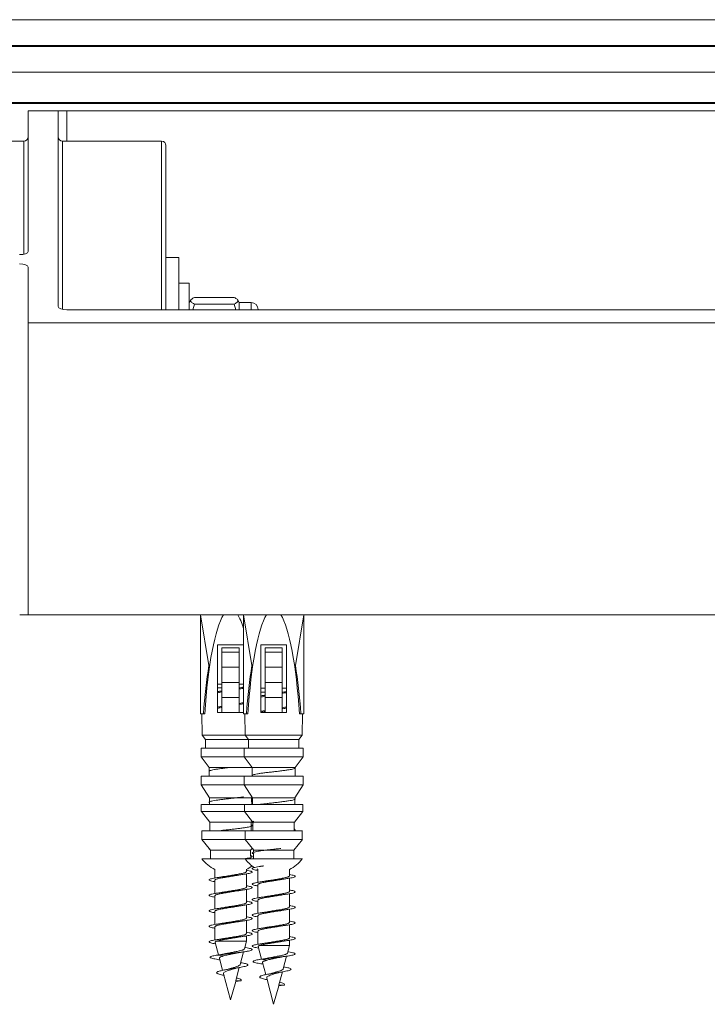
# Model space of a CAD drawing. Units: millimetres. Extents: x -476 to 783, y -412 to 665.
# Drawn here: x 7 to 87, y 533 to 647 of the extents above; entities that cross this region are included whole.
import ezdxf

# ---------------------------------------------------------------- set-up
doc = ezdxf.new("R2010")
doc.units = ezdxf.units.MM

msp = doc.modelspace()

# ---------------------------------------------------------------- linework, layer by layer
at = {"color": 7, "linetype": 'Continuous', "lineweight": 0}
for p, q in [((388.59, 646.97), (-137.26, 646.97)), ((388.57, 643.97), (-137.26, 643.97)), ((388.57, 643.87), (-137.26, 643.87)), ((378.67, 640.87), (-137.26, 640.87)), ((294.24, 637.37), (1.24, 637.37)), ((1.24, 637.25), (132.26, 637.25)), ((7.74, 620.05), (7.74, 636.37)), ((11.24, 636.37), (7.74, 636.37)), ((11.24, 613.65), (11.24, 636.37)), ((12.24, 636.37), (11.24, 636.37)), ((12.24, 636.37), (105.99, 636.37)), ((7.24, 632.87), (1.24, 632.87)), ((23.24, 632.87), (11.74, 632.87)), ((23.74, 613.29), (23.74, 632.37)), ((25.24, 619.37), (23.74, 619.37)), ((25.24, 613.29), (25.24, 619.37)), ((7.74, 611.76), (7.74, 618.24)), ((26.44, 616.37), (25.24, 616.37)), ((26.44, 613.29), (26.44, 616.37)), ((26.62, 614.42), (26.44, 614.12)), ((27.04, 614.71), (31.65, 614.71)), ((32.24, 614.12), (32.07, 614.42)), ((33.64, 614.12), (32.24, 614.12)), ((32.24, 614.12), (32.24, 613.29)), ((106.01, 613.29), (12.24, 613.29)), ((26.86, 613.29), (27.04, 613.95)), ((27.04, 613.95), (31.65, 613.95)), ((31.65, 613.95), (31.83, 613.29)), ((34.44, 613.32), (34.44, 613.29)), ((7.74, 611.76), (287.74, 611.76)), ((7.74, 611.76), (7.74, 577.87)), ((6.76, 577.87), (7.74, 577.87)), ((7.74, 577.87), (287.74, 577.87)), ((27.74, 577.87), (27.74, 566.37)), ((28.72, 571.97), (27.74, 577.87)), ((32.74, 577.87), (32.74, 566.37)), ((33.72, 571.97), (32.74, 577.87)), ((38.77, 571.97), (39.74, 577.87)), ((39.74, 566.37), (39.74, 577.87)), ((29.74, 574.37), (32.74, 574.37)), ((29.74, 566.52), (29.74, 574.37)), ((32.24, 574.02), (30.24, 574.02)), ((30.24, 573.52), (30.24, 574.02)), ((32.24, 573.52), (32.24, 574.02)), ((34.74, 574.37), (37.74, 574.37)), ((34.74, 566.52), (34.74, 574.37)), ((37.24, 574.02), (35.24, 574.02)), ((35.24, 573.52), (35.24, 574.02)), ((37.24, 573.52), (37.24, 574.02)), ((37.74, 574.37), (37.74, 566.52)), ((32.24, 573.52), (30.24, 573.52)), ((30.24, 571.77), (30.24, 573.52)), ((32.24, 571.77), (32.24, 573.52)), ((37.24, 573.52), (35.24, 573.52)), ((35.24, 571.77), (35.24, 573.52)), ((37.24, 571.77), (37.24, 573.52)), ((32.24, 571.77), (30.24, 571.77)), ((30.24, 570.02), (30.24, 571.77)), ((32.24, 570.02), (32.24, 571.77)), ((37.24, 571.77), (35.24, 571.77)), ((35.24, 570.02), (35.24, 571.77)), ((37.24, 570.02), (37.24, 571.77)), ((30.24, 569.83), (29.73, 569.83)), ((30.24, 569.39), (29.73, 569.39)), ((32.24, 570.02), (30.24, 570.02)), ((30.24, 568.27), (30.24, 570.02)), ((32.24, 568.27), (32.24, 570.02)), ((32.75, 569.83), (32.24, 569.83)), ((32.36, 569.39), (32.24, 569.37)), ((32.36, 569.39), (32.24, 569.39)), ((37.24, 570.02), (35.24, 570.02)), ((35.24, 568.27), (35.24, 570.02)), ((37.24, 568.27), (37.24, 570.02)), ((32.24, 568.27), (30.24, 568.27)), ((30.24, 566.52), (30.24, 568.27)), ((32.24, 569.25), (32.74, 569.33)), ((32.24, 566.52), (32.24, 568.27)), ((35.24, 569.33), (34.73, 569.33)), ((35.24, 568.89), (34.73, 568.89)), ((37.24, 568.27), (35.24, 568.27)), ((35.24, 566.52), (35.24, 568.27)), ((37.75, 569.33), (37.24, 569.33)), ((37.36, 568.89), (37.24, 568.87)), ((37.36, 568.89), (37.24, 568.89)), ((37.24, 568.75), (37.74, 568.83)), ((37.24, 566.52), (37.24, 568.27)), ((32.24, 567.45), (32.74, 567.53)), ((27.74, 566.37), (28.08, 566.37)), ((27.9, 566.37), (27.93, 563.87)), ((28.24, 566.37), (28.08, 566.37)), ((30.24, 566.52), (29.74, 566.52)), ((31.22, 566.52), (30.24, 566.52)), ((31.27, 566.52), (31.22, 566.52)), ((32.24, 566.52), (31.27, 566.52)), ((32.74, 566.52), (32.24, 566.52)), ((32.74, 566.37), (33.08, 566.37)), ((32.9, 566.37), (32.93, 563.87)), ((33.24, 566.37), (33.08, 566.37)), ((35.24, 566.52), (34.74, 566.52)), ((36.22, 566.52), (35.24, 566.52)), ((36.27, 566.52), (36.22, 566.52)), ((37.24, 566.52), (36.27, 566.52)), ((37.24, 566.95), (37.77, 567.03)), ((37.74, 566.52), (37.24, 566.52)), ((39.25, 566.37), (39.41, 566.37)), ((39.74, 566.37), (39.41, 566.37)), ((39.56, 563.87), (39.59, 566.37)), ((27.93, 563.87), (32.94, 563.87)), ((27.93, 563.87), (28.33, 563.37)), ((32.93, 563.87), (39.56, 563.87)), ((32.93, 563.87), (33.33, 563.37)), ((39.16, 563.37), (39.56, 563.87)), ((28.33, 563.37), (33.33, 563.37)), ((33.33, 563.37), (39.16, 563.37)), ((27.83, 562.37), (32.83, 562.37)), ((32.83, 562.37), (39.66, 562.37)), ((27.83, 561.37), (28.75, 560.12)), ((27.83, 561.37), (32.83, 561.37)), ((32.83, 561.37), (39.66, 561.37)), ((32.83, 561.37), (33.75, 560.12)), ((38.74, 560.12), (39.66, 561.37)), ((27.82, 559.12), (32.82, 559.12)), ((28.75, 560.12), (33.74, 560.12)), ((32.82, 559.12), (39.67, 559.12)), ((33.74, 560.12), (33.74, 560.13)), ((33.75, 560.12), (38.74, 560.12)), ((27.82, 558.12), (28.8, 556.62)), ((27.82, 558.12), (32.83, 558.12)), ((32.82, 558.12), (33.8, 556.62)), ((32.82, 558.12), (39.67, 558.12)), ((38.69, 556.62), (39.67, 558.12)), ((27.85, 555.82), (32.85, 555.82)), ((28.8, 556.62), (33.69, 556.62)), ((29.77, 556.36), (29.72, 556.35)), ((32.85, 555.82), (39.64, 555.82)), ((33.69, 556.62), (33.74, 556.7)), ((33.8, 556.62), (38.69, 556.62)), ((34.77, 555.86), (34.72, 555.85)), ((37.72, 556.22), (37.77, 556.23)), ((27.85, 555.02), (32.86, 555.02)), ((27.85, 555.02), (28.85, 553.77)), ((32.85, 555.02), (39.64, 555.02)), ((32.85, 555.02), (33.79, 553.84)), ((38.64, 553.77), (39.64, 555.02)), ((28.85, 553.77), (33.64, 553.77)), ((33.64, 553.77), (33.74, 553.9)), ((33.82, 553.81), (33.85, 553.77)), ((33.85, 553.77), (38.64, 553.77)), ((27.92, 552.77), (32.92, 552.77)), ((32.67, 553.11), (32.77, 553.13)), ((32.92, 552.77), (39.57, 552.77)), ((27.92, 551.77), (32.93, 551.77)), ((27.92, 551.77), (28.76, 550.72)), ((32.92, 551.77), (33.92, 550.52)), ((32.92, 551.77), (39.57, 551.77)), ((38.57, 550.52), (39.57, 551.77)), ((28.78, 550.7), (28.92, 550.52)), ((28.92, 550.52), (33.57, 550.52)), ((33.57, 550.52), (33.74, 550.74)), ((33.92, 550.52), (35.14, 550.52)), ((34.88, 550.48), (34.72, 550.45)), ((35.4, 550.52), (38.57, 550.52)), ((27.92, 549.52), (32.92, 549.52)), ((32.71, 549.52), (32.77, 549.53)), ((32.92, 549.52), (39.57, 549.52)), ((29.42, 548.29), (29.42, 547.31)), ((33.07, 548.05), (33.07, 548.29)), ((33.07, 546.25), (33.07, 547.78)), ((34.31, 548.35), (34.42, 548.29)), ((34.42, 548.29), (34.42, 546.81)), ((34.77, 548.66), (34.72, 548.65)), ((38.07, 547.55), (38.07, 548.29)), ((29.42, 547.03), (29.42, 545.51)), ((34.42, 546.53), (34.42, 545.01)), ((38.07, 545.75), (38.07, 547.28)), ((33.07, 544.45), (33.07, 545.98)), ((38.07, 543.95), (38.07, 545.48)), ((29.42, 545.23), (29.42, 543.71)), ((34.42, 544.73), (34.42, 543.21)), ((29.42, 543.43), (29.42, 541.91)), ((33.07, 542.65), (33.07, 544.18)), ((38.07, 542.15), (38.07, 543.68)), ((33.07, 540.85), (33.07, 542.38)), ((34.42, 542.93), (34.42, 541.41)), ((29.42, 541.63), (29.42, 540.11)), ((34.42, 541.13), (34.42, 539.61)), ((38.07, 540.35), (38.07, 541.88)), ((29.45, 539.83), (29.84, 538.37)), ((33.07, 539.95), (29.57, 539.95)), ((32.84, 539.07), (33.07, 539.95)), ((33.07, 539.95), (33.07, 540.58)), ((38.07, 539.45), (38.07, 540.08)), ((32.35, 537.26), (32.74, 538.73)), ((34.45, 539.33), (34.84, 537.87)), ((38.07, 539.45), (34.57, 539.45)), ((37.84, 538.57), (38.07, 539.45)), ((29.92, 538.38), (29.56, 538.33)), ((29.77, 538.36), (29.92, 538.38)), ((30.47, 538.27), (29.77, 538.36)), ((29.89, 537.82), (29.99, 537.81)), ((29.95, 537.99), (30.32, 536.58)), ((34.92, 537.88), (34.56, 537.83)), ((34.77, 537.86), (34.92, 537.88)), ((35.47, 537.77), (34.77, 537.86)), ((34.95, 537.49), (35.32, 536.08)), ((37.35, 536.76), (37.74, 538.23)), ((31.85, 535.41), (32.25, 536.9)), ((34.89, 537.32), (34.99, 537.31)), ((36.85, 534.91), (37.25, 536.4)), ((30.43, 536.19), (31.24, 533.14)), ((31.24, 533.14), (31.83, 535.3)), ((31.82, 535.3), (32.46, 535.36)), ((31.83, 535.3), (31.84, 535.36)), ((31.84, 535.36), (31.85, 535.41)), ((32.46, 535.36), (31.85, 535.41)), ((35.43, 535.69), (36.24, 532.64)), ((36.24, 532.64), (36.83, 534.8)), ((36.82, 534.8), (37.46, 534.86)), ((36.83, 534.8), (36.84, 534.86)), ((36.84, 534.86), (36.85, 534.91)), ((37.46, 534.86), (36.85, 534.91))]:
    msp.add_line(p, q, dxfattribs=at)
at = {"color": 8, "linetype": 'Continuous', "lineweight": 0}
for p, q in [((12.24, 632.87), (12.24, 636.37)), ((7.24, 632.87), (7.24, 619.74)), ((11.74, 613.34), (11.74, 632.87)), ((23.24, 632.87), (23.24, 613.29)), ((33.64, 614.12), (33.64, 613.29))]:
    msp.add_line(p, q, dxfattribs=at)
at = {"color": 7, "linetype": 'Continuous', "lineweight": 0}
for centre, radius, start, end in [((7.24, 633.37), 0.5, 270, 0), ((11.74, 633.37), 0.5, 180, 270), ((23.24, 632.37), 0.5, 0, 90), ((33.64, 613.32), 0.8, 0, 90), ((31.24, 552.05), 4.17, 217.2121, 244.0782), ((36.24, 552.04), 4.17, 217.2115, 237.6807), ((36.24, 552.05), 4.17, 295.9218, 322.7879), ((31.24, 552.05), 4.18, 295.9225, 306.7854)]:
    msp.add_arc(centre, radius, start, end, dxfattribs=at)
for centre, major_axis, ratio, start_param, end_param in [((6.74, 620.05), (1, 0), 0.362831, 4.729842, 6.283185), ((6.74, 618.24), (1, 0), 0.365144, 0, 1.553344), ((12.24, 613.65), (1, 0), 0.361728, 3.141593, 4.712389), ((31.24, 558.78), (0, 19.74), 0.164744, 0.258287, 1.176387), ((31.24, 558.78), (0, 19.74), 0.164744, 5.80379, 6.024898), ((36.24, 558.78), (0, 19.74), 0.164744, 0.258287, 1.176387), ((36.24, 558.78), (0, 19.74), 0.164744, 5.106798, 6.024898), ((31.24, 557.29), (0, 21.18), 0.165217, 0.805603, 1.127885), ((36.24, 557.29), (0, 21.18), 0.165217, 0.805603, 1.127885), ((36.24, 557.29), (0, 21.18), 0.165217, 5.1553, 5.477583), ((31.24, 546.37), (0, 234), 0.0125, 1.498083, 1.502367), ((36.24, 546.37), (0, 234), 0.0125, 1.498083, 1.502367), ((36.24, 546.37), (0, 234), 0.0125, 4.780818, 4.785103), ((31.24, 546.37), (0, 274), 0.0125, 1.512369, 1.516024), ((36.24, 546.37), (0, 274), 0.0125, 1.512369, 1.516024), ((36.24, 546.37), (0, 274), 0.0125, 4.767161, 4.770816), ((31.24, 546.37), (0, 274), 0.0125, 1.524247, 1.5279), ((31.24, 546.37), (0, 200), 0.0125, 1.501992, 1.507003), ((36.24, 546.37), (0, 274), 0.0125, 1.524247, 1.5279), ((31.24, 546.37), (0, 200), 0.0125, 4.776182, 4.781193), ((36.24, 546.37), (0, 200), 0.0125, 1.501992, 1.507003), ((36.24, 546.37), (0, 200), 0.0125, 4.776182, 4.781193), ((36.24, 546.37), (0, 274), 0.0125, 4.755285, 4.758939), ((31.24, 546.37), (0, 272), 0.0125, 1.536047, 1.538989), ((31.24, 546.37), (0, 196), 0.0125, 1.518477, 1.522563), ((36.24, 546.37), (0, 272), 0.0125, 1.536047, 1.538989), ((31.24, 546.37), (0, 196), 0.0125, 4.760622, 4.764709), ((36.24, 546.37), (0, 196), 0.0125, 1.518477, 1.522563), ((36.24, 546.37), (0, 196), 0.0125, 4.760622, 4.764709), ((36.24, 546.37), (0, 272), 0.0125, 4.744196, 4.747139), ((31.24, 546.37), (0, 192), 0.0125, 1.532245, 1.537457), ((31.24, 546.37), (0, 192), 0.0125, 4.748868, 4.75094), ((36.24, 546.37), (0, 192), 0.0125, 1.532245, 1.537457), ((36.24, 546.37), (0, 192), 0.0125, 4.746266, 4.75094), ((31.24, 546.37), (0, 266), 0.0125, 1.546734, 1.550494), ((36.24, 546.37), (0, 266), 0.0125, 1.546734, 1.550494), ((31.24, 546.37), (0, 192), 0.0125, 4.745728, 4.748546), ((36.24, 546.37), (0, 192), 0.0125, 4.745728, 4.745941), ((36.24, 546.37), (0, 266), 0.0125, 4.732691, 4.736451), ((31.24, 546.37), (0, 186), 0.0125, 1.548483, 1.55386), ((31.24, 546.37), (0, 186), 0.0125, 4.73084, 4.734703), ((36.24, 546.37), (0, 186), 0.0125, 1.548483, 1.549677), ((36.24, 546.37), (0, 186), 0.0125, 1.5503, 1.55386), ((36.24, 546.37), (0, 186), 0.0125, 4.729325, 4.734703), ((31.24, 546.37), (0, 186), 0.0125, 4.729325, 4.730206)]:
    msp.add_ellipse(centre, major_axis=major_axis, ratio=ratio, start_param=start_param, end_param=end_param, dxfattribs=at)
for points, knots in [([(27.04, 613.95), (26.97, 613.98), (26.83, 614.05), (26.69, 614.15), (26.6, 614.25), (26.58, 614.35), (26.63, 614.44), (26.72, 614.53), (26.85, 614.62), (26.98, 614.68), (27.04, 614.71)], [0, 0, 0, 0, 0.132302, 0.264566, 0.39979, 0.534989, 0.650183, 0.765395, 0.882687, 1, 1, 1, 1]), ([(31.65, 614.71), (31.72, 614.67), (31.86, 614.61), (32, 614.51), (32.09, 614.4), (32.11, 614.31), (32.06, 614.21), (31.97, 614.12), (31.84, 614.03), (31.71, 613.98), (31.65, 613.95)], [0, 0, 0, 0, 0.132302, 0.264567, 0.399791, 0.53499, 0.650184, 0.765396, 0.882687, 1, 1, 1, 1]), ([(32.74, 569.46), (32.7, 569.45), (32.59, 569.43), (32.45, 569.41), (32.36, 569.39)], [0, 0, 0, 0, 0.35468, 1, 1, 1, 1]), ([(30.24, 569.02), (30.19, 569.02), (30, 568.99), (29.84, 568.97), (29.73, 568.95)], [0, 0, 0, 0, 0.312742, 1, 1, 1, 1]), ([(30.24, 569.04), (30.22, 569.03), (30.13, 569.02), (29.96, 568.99), (29.81, 568.97), (29.74, 568.96)], [0, 0, 0, 0, 0.151048, 0.629085, 1, 1, 1, 1]), ([(29.74, 568.81), (29.75, 568.81), (29.81, 568.83), (29.96, 568.86), (30.13, 568.89), (30.23, 568.91), (30.24, 568.92)], [0, 0, 0, 0, 0.050136, 0.486229, 0.934974, 1, 1, 1, 1]), ([(32.76, 569.33), (32.71, 569.32), (32.56, 569.3), (32.38, 569.28), (32.24, 569.26)], [0, 0, 0, 0, 0.284522, 1, 1, 1, 1]), ([(35.24, 568.52), (35.19, 568.52), (35, 568.49), (34.84, 568.47), (34.73, 568.45)], [0, 0, 0, 0, 0.31274, 1, 1, 1, 1]), ([(35.24, 568.54), (35.22, 568.53), (35.13, 568.52), (34.96, 568.49), (34.81, 568.47), (34.74, 568.46)], [0, 0, 0, 0, 0.151048, 0.629096, 1, 1, 1, 1]), ([(34.74, 568.31), (34.75, 568.31), (34.81, 568.33), (34.96, 568.36), (35.13, 568.39), (35.23, 568.41), (35.24, 568.42)], [0, 0, 0, 0, 0.0501392, 0.4862209, 0.9349693, 1, 1, 1, 1]), ([(37.76, 568.83), (37.71, 568.82), (37.56, 568.8), (37.38, 568.78), (37.24, 568.76)], [0, 0, 0, 0, 0.284516, 1, 1, 1, 1]), ([(37.74, 568.96), (37.7, 568.95), (37.59, 568.93), (37.45, 568.91), (37.36, 568.89)], [0, 0, 0, 0, 0.35468, 1, 1, 1, 1]), ([(30.24, 567.24), (30.24, 567.24), (30.1, 567.21), (29.92, 567.18), (29.74, 567.16)], [0, 0, 0, 0, 0.011757, 1, 1, 1, 1]), ([(30.24, 567.22), (30.23, 567.22), (30.05, 567.2), (29.89, 567.18), (29.74, 567.16)], [0, 0, 0, 0, 0.090321, 1, 1, 1, 1]), ([(29.74, 567.01), (29.8, 567.02), (29.92, 567.05), (30.09, 567.09), (30.21, 567.11), (30.24, 567.12)], [0, 0, 0, 0, 0.402466, 0.840062, 1, 1, 1, 1]), ([(32.74, 567.68), (32.68, 567.66), (32.55, 567.63), (32.38, 567.59), (32.27, 567.57), (32.24, 567.57)], [0, 0, 0, 0, 0.448796, 0.887991, 1, 1, 1, 1]), ([(32.76, 567.53), (32.75, 567.53), (32.62, 567.51), (32.44, 567.48), (32.26, 567.46), (32.24, 567.46)], [0, 0, 0, 0, 0.055296, 0.944062, 1, 1, 1, 1]), ([(37.74, 567.18), (37.68, 567.16), (37.55, 567.13), (37.38, 567.09), (37.27, 567.07), (37.24, 567.07)], [0, 0, 0, 0, 0.4488031, 0.8880054, 1, 1, 1, 1]), ([(35.24, 566.74), (35.24, 566.74), (35.1, 566.71), (34.92, 566.68), (34.74, 566.66)], [0, 0, 0, 0, 0.011765, 1, 1, 1, 1]), ([(35.24, 566.72), (35.23, 566.72), (35.05, 566.7), (34.89, 566.68), (34.74, 566.66)], [0, 0, 0, 0, 0.090325, 1, 1, 1, 1]), ([(34.8, 566.52), (34.84, 566.53), (34.94, 566.56), (35.09, 566.59), (35.21, 566.61), (35.24, 566.62)], [0, 0, 0, 0, 0.307992, 0.814762, 1, 1, 1, 1]), ([(37.76, 567.03), (37.75, 567.03), (37.62, 567.01), (37.44, 566.98), (37.26, 566.96), (37.24, 566.96)], [0, 0, 0, 0, 0.055305, 0.944061, 1, 1, 1, 1]), ([(31.06, 560.12), (30.94, 560.11), (30.65, 560.07), (30.2, 560.02), (29.74, 559.96), (29.34, 559.9), (29.03, 559.84), (28.83, 559.77), (28.73, 559.72), (28.76, 559.69), (28.76, 559.67)], [0, 0, 0, 0, 0.086625, 0.224248, 0.361875, 0.499477, 0.637064, 0.774629, 0.912186, 1, 1, 1, 1]), ([(38.73, 560.11), (38.73, 560.1), (38.76, 560.07), (38.66, 560.01), (38.46, 559.95), (38.16, 559.89), (37.77, 559.83), (37.3, 559.77), (36.79, 559.7), (36.25, 559.64), (35.72, 559.58), (35.2, 559.52), (34.74, 559.46), (34.34, 559.4), (34.03, 559.34), (33.83, 559.27), (33.73, 559.22), (33.76, 559.19), (33.76, 559.17)], [0, 0, 0, 0, 0.040619, 0.106185, 0.171753, 0.237326, 0.302903, 0.368485, 0.434076, 0.499673, 0.56528, 0.630897, 0.696515, 0.762122, 0.827721, 0.89331, 0.958895, 1, 1, 1, 1]), ([(32.75, 556.73), (32.68, 556.72), (32.47, 556.69), (32.06, 556.64), (31.53, 556.57), (30.99, 556.51), (30.46, 556.45), (29.97, 556.39), (29.54, 556.33), (29.18, 556.27), (28.92, 556.21), (28.77, 556.14), (28.72, 556.09), (28.78, 556.05), (28.8, 556.04)], [0, 0, 0, 0, 0.0450209, 0.1343574, 0.223694, 0.3130363, 0.4023814, 0.4917354, 0.5810952, 0.6704668, 0.7598465, 0.8492416, 0.9386476, 1, 1, 1, 1]), ([(38.69, 556.54), (38.71, 556.53), (38.77, 556.5), (38.72, 556.44), (38.58, 556.38), (38.33, 556.32), (37.98, 556.26), (37.55, 556.2), (37.06, 556.14), (36.53, 556.07), (35.99, 556.01), (35.46, 555.95), (34.98, 555.89), (34.65, 555.85), (34.52, 555.82), (34.5, 555.82)], [0, 0, 0, 0, 0.0523, 0.13742, 0.222538, 0.307651, 0.392763, 0.477872, 0.562986, 0.648099, 0.733218, 0.818339, 0.903468, 0.988604, 1, 1, 1, 1]), ([(33.64, 553.47), (33.67, 553.46), (33.75, 553.43), (33.76, 553.38), (33.67, 553.31), (33.47, 553.25), (33.17, 553.19), (32.78, 553.13), (32.32, 553.07), (31.81, 553.01), (31.27, 552.94), (30.73, 552.88), (30.24, 552.83), (29.97, 552.79), (29.84, 552.77)], [0, 0, 0, 0, 0.044428, 0.132652, 0.220869, 0.30907, 0.397262, 0.485443, 0.57362, 0.661787, 0.749953, 0.838113, 0.926274, 1, 1, 1, 1]), ([(33.92, 553.9), (33.88, 553.88), (33.78, 553.85), (33.73, 553.8), (33.75, 553.75), (33.83, 553.72), (33.85, 553.72)], [0, 0, 0, 0, 0.196508, 0.538565, 0.880585, 1, 1, 1, 1]), ([(38.64, 552.97), (38.67, 552.96), (38.75, 552.93), (38.75, 552.88), (38.69, 552.82), (38.56, 552.78), (38.51, 552.77)], [0, 0, 0, 0, 0.1564, 0.467964, 0.779514, 1, 1, 1, 1]), ([(28.79, 550.74), (28.78, 550.74), (28.73, 550.71), (28.73, 550.67), (28.81, 550.63), (28.85, 550.61)], [0, 0, 0, 0, 0.070217, 0.548594, 1, 1, 1, 1]), ([(37.07, 550.74), (37.03, 550.73), (36.82, 550.71), (36.41, 550.66), (35.87, 550.6), (35.35, 550.54), (34.87, 550.48), (34.45, 550.41), (34.11, 550.35), (33.88, 550.29), (33.75, 550.23), (33.74, 550.17), (33.8, 550.12), (33.9, 550.09), (33.92, 550.09)], [0, 0, 0, 0, 0.025451, 0.119902, 0.214364, 0.308832, 0.403314, 0.497809, 0.592316, 0.686828, 0.781337, 0.875826, 0.970306, 1, 1, 1, 1]), ([(33.57, 549.9), (33.6, 549.89), (33.7, 549.86), (33.76, 549.81), (33.73, 549.75), (33.59, 549.68), (33.34, 549.62), (33.03, 549.57), (32.79, 549.53), (32.7, 549.52)], [0, 0, 0, 0, 0.0714065, 0.2353271, 0.3992654, 0.5632188, 0.7271977, 0.8912024, 1, 1, 1, 1]), ([(33.07, 548.21), (33.18, 548.19), (33.41, 548.15), (33.63, 548.08), (33.75, 548.02), (33.75, 547.96), (33.64, 547.9), (33.41, 547.84), (33.09, 547.78), (32.68, 547.72), (32.21, 547.65), (31.69, 547.59), (31.15, 547.53), (30.61, 547.47), (30.11, 547.41), (29.66, 547.35), (29.28, 547.28), (28.99, 547.22), (28.8, 547.16), (28.73, 547.1), (28.77, 547.04), (28.93, 546.98), (29.15, 546.92), (29.34, 546.89), (29.42, 546.88)], [0, 0, 0, 0, 0.046105, 0.0924, 0.138692, 0.184976, 0.231256, 0.277531, 0.323804, 0.370072, 0.41634, 0.462606, 0.508873, 0.555137, 0.601405, 0.647673, 0.693945, 0.740218, 0.786497, 0.832778, 0.879067, 0.925362, 0.971663, 1, 1, 1, 1]), ([(33.07, 548.05), (33.06, 548.04), (33.06, 548.01), (32.99, 547.96), (32.87, 547.91), (32.71, 547.87), (32.49, 547.82), (32.25, 547.77), (31.97, 547.72), (31.68, 547.67), (31.37, 547.62), (31.06, 547.57), (30.75, 547.52), (30.51, 547.48), (30.39, 547.46), (30.35, 547.46)], [0, 0, 0, 0, 0.065605, 0.148772, 0.229597, 0.312766, 0.39359, 0.47676, 0.557584, 0.640752, 0.721577, 0.804748, 0.885573, 0.968743, 1, 1, 1, 1]), ([(32.14, 547.63), (32.15, 547.63), (32.24, 547.65), (32.45, 547.68), (32.65, 547.71), (32.77, 547.73)], [0, 0, 0, 0, 0.054327, 0.495374, 1, 1, 1, 1]), ([(35.07, 548.7), (35.05, 548.7), (34.86, 548.67), (34.55, 548.63), (34.19, 548.57), (33.93, 548.51), (33.77, 548.45), (33.73, 548.38), (33.8, 548.32), (33.99, 548.26), (34.2, 548.21), (34.37, 548.19), (34.42, 548.18)], [0, 0, 0, 0, 0.017911, 0.135455, 0.252986, 0.370514, 0.488036, 0.605557, 0.723076, 0.840598, 0.958121, 1, 1, 1, 1]), ([(38.07, 547.71), (38.18, 547.69), (38.41, 547.65), (38.63, 547.58), (38.75, 547.52), (38.75, 547.46), (38.64, 547.4), (38.41, 547.34), (38.09, 547.28), (37.68, 547.22), (37.21, 547.15), (36.69, 547.09), (36.15, 547.03), (35.61, 546.97), (35.11, 546.91), (34.66, 546.85), (34.28, 546.78), (33.99, 546.72), (33.8, 546.66), (33.73, 546.6), (33.77, 546.54), (33.93, 546.48), (34.15, 546.42), (34.34, 546.39), (34.42, 546.38)], [0, 0, 0, 0, 0.046105, 0.0924, 0.138692, 0.184976, 0.231256, 0.277532, 0.323804, 0.370073, 0.416341, 0.462606, 0.508872, 0.555138, 0.601405, 0.647673, 0.693945, 0.740218, 0.786497, 0.832778, 0.879068, 0.925362, 0.971663, 1, 1, 1, 1]), ([(29.42, 547.03), (29.42, 547.04), (29.41, 547.05), (29.45, 547.09), (29.54, 547.14), (29.67, 547.19), (29.86, 547.24), (30.08, 547.29), (30.34, 547.33), (30.62, 547.38), (30.93, 547.43), (31.24, 547.48), (31.55, 547.53), (31.85, 547.58), (32.05, 547.61), (32.13, 547.63), (32.14, 547.63)], [0, 0, 0, 0, 0.0139931, 0.0972157, 0.1780928, 0.2613144, 0.3421929, 0.425415, 0.5062924, 0.5895164, 0.670393, 0.7536182, 0.8344958, 0.9177194, 0.9985984, 1, 1, 1, 1]), ([(30.35, 547.46), (30.3, 547.45), (30.16, 547.42), (29.95, 547.39), (29.79, 547.36), (29.72, 547.35)], [0, 0, 0, 0, 0.299809, 0.672637, 1, 1, 1, 1]), ([(34.42, 546.53), (34.42, 546.54), (34.41, 546.55), (34.45, 546.59), (34.54, 546.64), (34.67, 546.69), (34.86, 546.74), (35.08, 546.79), (35.34, 546.83), (35.62, 546.88), (35.93, 546.93), (36.24, 546.98), (36.55, 547.03), (36.85, 547.08), (37.05, 547.11), (37.13, 547.13), (37.14, 547.13)], [0, 0, 0, 0, 0.013993, 0.097217, 0.178093, 0.261314, 0.342192, 0.425414, 0.506293, 0.589515, 0.670393, 0.753616, 0.834496, 0.91772, 0.998597, 1, 1, 1, 1]), ([(35.35, 546.96), (35.3, 546.95), (35.16, 546.92), (34.95, 546.89), (34.79, 546.86), (34.72, 546.85)], [0, 0, 0, 0, 0.299809, 0.672633, 1, 1, 1, 1]), ([(38.07, 547.55), (38.06, 547.54), (38.06, 547.51), (37.99, 547.46), (37.87, 547.41), (37.71, 547.37), (37.49, 547.32), (37.25, 547.27), (36.97, 547.22), (36.68, 547.17), (36.37, 547.12), (36.06, 547.07), (35.75, 547.02), (35.51, 546.98), (35.39, 546.96), (35.35, 546.96)], [0, 0, 0, 0, 0.065606, 0.148771, 0.229596, 0.312766, 0.393588, 0.476759, 0.557584, 0.640753, 0.721579, 0.804747, 0.885573, 0.968743, 1, 1, 1, 1]), ([(37.14, 547.13), (37.15, 547.13), (37.24, 547.15), (37.45, 547.18), (37.65, 547.21), (37.77, 547.23)], [0, 0, 0, 0, 0.054334, 0.495383, 1, 1, 1, 1]), ([(33.07, 546.41), (33.16, 546.39), (33.36, 546.36), (33.58, 546.3), (33.73, 546.24), (33.76, 546.18), (33.68, 546.12), (33.48, 546.05), (33.18, 545.99), (32.79, 545.93), (32.33, 545.87), (31.82, 545.81), (31.29, 545.75), (30.75, 545.69), (30.24, 545.62), (29.77, 545.56), (29.37, 545.5), (29.05, 545.44), (28.84, 545.38), (28.73, 545.32), (28.75, 545.25), (28.88, 545.19), (29.1, 545.13), (29.32, 545.1), (29.42, 545.08)], [0, 0, 0, 0, 0.033078, 0.079363, 0.125645, 0.171929, 0.218212, 0.264498, 0.310785, 0.357076, 0.403369, 0.449669, 0.495971, 0.542281, 0.588598, 0.63492, 0.681237, 0.727551, 0.773856, 0.820157, 0.866452, 0.912744, 0.959033, 1, 1, 1, 1]), ([(29.42, 545.23), (29.42, 545.25), (29.43, 545.28), (29.51, 545.33), (29.64, 545.38), (29.82, 545.43), (30.03, 545.48), (30.28, 545.52), (30.57, 545.57), (30.86, 545.62), (31.17, 545.67), (31.49, 545.72), (31.79, 545.77), (32.01, 545.81), (32.12, 545.83), (32.14, 545.83)], [0, 0, 0, 0, 0.079151, 0.162295, 0.243098, 0.326242, 0.407043, 0.49019, 0.570991, 0.654134, 0.734936, 0.81808, 0.898883, 0.982028, 1, 1, 1, 1]), ([(30.35, 545.66), (30.32, 545.65), (30.14, 545.62), (29.92, 545.58), (29.72, 545.55)], [0, 0, 0, 0, 0.125256, 1, 1, 1, 1]), ([(33.07, 546.25), (33.07, 546.25), (33.08, 546.24), (33.05, 546.2), (32.97, 546.15), (32.84, 546.1), (32.66, 546.06), (32.45, 546.01), (32.19, 545.96), (31.91, 545.91), (31.61, 545.86), (31.3, 545.81), (30.99, 545.76), (30.69, 545.71), (30.47, 545.68), (30.37, 545.66), (30.35, 545.65)], [0, 0, 0, 0, 0.000425, 0.083444, 0.164124, 0.247144, 0.327824, 0.410842, 0.491523, 0.574542, 0.655221, 0.738239, 0.818917, 0.901936, 0.982614, 1, 1, 1, 1]), ([(32.14, 545.83), (32.18, 545.84), (32.37, 545.87), (32.59, 545.9), (32.77, 545.93)], [0, 0, 0, 0, 0.21972, 1, 1, 1, 1]), ([(38.07, 545.91), (38.16, 545.89), (38.36, 545.86), (38.58, 545.8), (38.73, 545.74), (38.76, 545.68), (38.68, 545.62), (38.48, 545.55), (38.18, 545.49), (37.79, 545.43), (37.33, 545.37), (36.82, 545.31), (36.29, 545.25), (35.75, 545.19), (35.24, 545.12), (34.77, 545.06), (34.37, 545), (34.05, 544.94), (33.84, 544.88), (33.73, 544.82), (33.75, 544.75), (33.88, 544.69), (34.1, 544.63), (34.32, 544.6), (34.42, 544.58)], [0, 0, 0, 0, 0.033078, 0.079363, 0.125645, 0.171928, 0.218212, 0.264498, 0.310785, 0.357076, 0.403369, 0.449668, 0.495971, 0.542282, 0.588598, 0.63492, 0.681237, 0.727551, 0.773856, 0.820158, 0.866452, 0.912744, 0.959032, 1, 1, 1, 1]), ([(38.07, 545.75), (38.07, 545.75), (38.08, 545.74), (38.05, 545.7), (37.97, 545.65), (37.84, 545.6), (37.66, 545.56), (37.45, 545.51), (37.19, 545.46), (36.91, 545.41), (36.61, 545.36), (36.3, 545.31), (35.99, 545.26), (35.69, 545.21), (35.47, 545.18), (35.37, 545.16), (35.35, 545.15)], [0, 0, 0, 0, 0.000425, 0.083444, 0.164125, 0.247145, 0.327823, 0.410844, 0.491523, 0.574543, 0.655221, 0.73824, 0.818918, 0.901935, 0.982614, 1, 1, 1, 1]), ([(37.14, 545.33), (37.18, 545.34), (37.37, 545.37), (37.59, 545.4), (37.77, 545.43)], [0, 0, 0, 0, 0.2197277, 1, 1, 1, 1]), ([(33.07, 544.61), (33.13, 544.6), (33.31, 544.57), (33.53, 544.52), (33.7, 544.45), (33.76, 544.39), (33.71, 544.33), (33.54, 544.27), (33.27, 544.21), (32.9, 544.15), (32.46, 544.09), (31.96, 544.02), (31.43, 543.96), (30.89, 543.9), (30.36, 543.84), (29.88, 543.78), (29.46, 543.72), (29.12, 543.66), (28.88, 543.59), (28.75, 543.53), (28.73, 543.47), (28.83, 543.41), (29.04, 543.35), (29.25, 543.3), (29.4, 543.28), (29.42, 543.28)], [0, 0, 0, 0, 0.020866, 0.067173, 0.113487, 0.159806, 0.206133, 0.252465, 0.298798, 0.345124, 0.391445, 0.437758, 0.484068, 0.530372, 0.576674, 0.622973, 0.66927, 0.715565, 0.76186, 0.808155, 0.854452, 0.900749, 0.94705, 0.993353, 1, 1, 1, 1]), ([(33.07, 544.45), (33.07, 544.45), (33.07, 544.43), (33.04, 544.39), (32.95, 544.34), (32.81, 544.29), (32.62, 544.25), (32.4, 544.2), (32.14, 544.15), (31.85, 544.1), (31.55, 544.05), (31.24, 544), (30.93, 543.95), (30.62, 543.9), (30.44, 543.87), (30.35, 543.85)], [0, 0, 0, 0, 0.0184027, 0.099144, 0.1822258, 0.2629653, 0.3460466, 0.4267868, 0.5098677, 0.5906085, 0.6736897, 0.7544324, 0.8375137, 0.9182558, 1, 1, 1, 1]), ([(34.42, 544.73), (34.42, 544.75), (34.43, 544.78), (34.51, 544.83), (34.64, 544.88), (34.82, 544.93), (35.03, 544.98), (35.28, 545.02), (35.57, 545.07), (35.86, 545.12), (36.17, 545.17), (36.49, 545.22), (36.79, 545.27), (37.01, 545.31), (37.12, 545.33), (37.14, 545.33)], [0, 0, 0, 0, 0.079149, 0.162295, 0.243098, 0.326241, 0.407043, 0.490189, 0.570989, 0.654134, 0.734934, 0.81808, 0.898881, 0.982028, 1, 1, 1, 1]), ([(35.35, 545.16), (35.32, 545.15), (35.14, 545.12), (34.92, 545.08), (34.72, 545.05)], [0, 0, 0, 0, 0.125256, 1, 1, 1, 1]), ([(29.42, 543.43), (29.43, 543.44), (29.43, 543.47), (29.5, 543.52), (29.61, 543.57), (29.78, 543.62), (29.99, 543.67), (30.23, 543.71), (30.5, 543.76), (30.8, 543.81), (31.11, 543.86), (31.42, 543.91), (31.73, 543.96), (31.97, 544), (32.1, 544.02), (32.13, 544.03)], [0, 0, 0, 0, 0.063553, 0.144426, 0.227646, 0.308518, 0.391738, 0.472611, 0.55583, 0.636704, 0.719923, 0.800795, 0.884014, 0.964888, 1, 1, 1, 1]), ([(30.35, 543.85), (30.33, 543.85), (30.23, 543.83), (30.02, 543.8), (29.82, 543.77), (29.72, 543.75)], [0, 0, 0, 0, 0.0964309, 0.5182875, 1, 1, 1, 1]), ([(32.13, 544.03), (32.18, 544.04), (32.31, 544.06), (32.53, 544.09), (32.69, 544.12), (32.76, 544.13)], [0, 0, 0, 0, 0.2670071, 0.6571903, 1, 1, 1, 1]), ([(38.07, 544.11), (38.13, 544.1), (38.31, 544.07), (38.53, 544.02), (38.7, 543.95), (38.76, 543.89), (38.71, 543.83), (38.54, 543.77), (38.27, 543.71), (37.9, 543.65), (37.46, 543.59), (36.96, 543.52), (36.43, 543.46), (35.89, 543.4), (35.36, 543.34), (34.88, 543.28), (34.46, 543.22), (34.12, 543.16), (33.88, 543.09), (33.75, 543.03), (33.73, 542.97), (33.83, 542.91), (34.04, 542.85), (34.25, 542.8), (34.4, 542.78), (34.42, 542.78)], [0, 0, 0, 0, 0.020866, 0.067173, 0.113488, 0.159806, 0.206132, 0.252465, 0.298799, 0.345124, 0.391445, 0.437758, 0.484068, 0.530372, 0.576674, 0.622972, 0.669269, 0.715565, 0.761861, 0.808154, 0.854452, 0.900749, 0.94705, 0.993353, 1, 1, 1, 1]), ([(34.42, 542.93), (34.43, 542.94), (34.43, 542.97), (34.5, 543.02), (34.61, 543.07), (34.78, 543.12), (34.99, 543.17), (35.23, 543.21), (35.5, 543.26), (35.8, 543.31), (36.11, 543.36), (36.42, 543.41), (36.73, 543.46), (36.97, 543.5), (37.1, 543.52), (37.13, 543.53)], [0, 0, 0, 0, 0.063551, 0.144424, 0.227644, 0.308518, 0.391737, 0.472612, 0.55583, 0.636703, 0.719922, 0.800796, 0.884015, 0.964886, 1, 1, 1, 1]), ([(35.35, 543.35), (35.33, 543.35), (35.23, 543.33), (35.02, 543.3), (34.82, 543.27), (34.72, 543.25)], [0, 0, 0, 0, 0.0964328, 0.5182926, 1, 1, 1, 1]), ([(38.07, 543.95), (38.07, 543.95), (38.07, 543.93), (38.04, 543.89), (37.95, 543.84), (37.81, 543.79), (37.62, 543.75), (37.4, 543.7), (37.14, 543.65), (36.85, 543.6), (36.55, 543.55), (36.24, 543.5), (35.93, 543.45), (35.62, 543.4), (35.44, 543.37), (35.35, 543.35)], [0, 0, 0, 0, 0.0184008, 0.0991424, 0.1822242, 0.2629627, 0.3460453, 0.4267854, 0.5098649, 0.5906063, 0.6736895, 0.7544302, 0.8375132, 0.918254, 1, 1, 1, 1]), ([(37.13, 543.53), (37.18, 543.54), (37.31, 543.56), (37.53, 543.59), (37.69, 543.62), (37.76, 543.63)], [0, 0, 0, 0, 0.267001, 0.657193, 1, 1, 1, 1]), ([(33.07, 542.81), (33.1, 542.8), (33.26, 542.78), (33.46, 542.73), (33.67, 542.67), (33.76, 542.61), (33.73, 542.55), (33.59, 542.49), (33.35, 542.42), (33, 542.36), (32.58, 542.3), (32.09, 542.24), (31.57, 542.18), (31.03, 542.12), (30.5, 542.06), (30, 541.99), (29.56, 541.93), (29.2, 541.87), (28.94, 541.81), (28.77, 541.75), (28.73, 541.69), (28.79, 541.62), (28.98, 541.56), (29.19, 541.51), (29.37, 541.49), (29.42, 541.48)], [0, 0, 0, 0, 0.00949, 0.055812, 0.102129, 0.148441, 0.194749, 0.241056, 0.287358, 0.333661, 0.379961, 0.426263, 0.472564, 0.518868, 0.565173, 0.611482, 0.657794, 0.70411, 0.750431, 0.796759, 0.843094, 0.889434, 0.935769, 0.982101, 1, 1, 1, 1]), ([(29.43, 541.63), (29.43, 541.64), (29.42, 541.67), (29.48, 541.71), (29.58, 541.76), (29.74, 541.81), (29.94, 541.86), (30.18, 541.9), (30.45, 541.95), (30.74, 542), (31.05, 542.05), (31.36, 542.1), (31.67, 542.15), (31.93, 542.19), (32.08, 542.22), (32.13, 542.23)], [0, 0, 0, 0, 0.04553, 0.128759, 0.209643, 0.292873, 0.373757, 0.456989, 0.537875, 0.621106, 0.701992, 0.785222, 0.866109, 0.949341, 1, 1, 1, 1]), ([(30.35, 542.06), (30.29, 542.05), (30.16, 542.02), (29.95, 541.99), (29.8, 541.97), (29.72, 541.95)], [0, 0, 0, 0, 0.298272, 0.671986, 1, 1, 1, 1]), ([(33.06, 542.65), (33.07, 542.64), (33.07, 542.62), (33.02, 542.58), (32.92, 542.53), (32.77, 542.48), (32.58, 542.44), (32.35, 542.39), (32.08, 542.34), (31.79, 542.29), (31.49, 542.24), (31.18, 542.19), (30.86, 542.14), (30.59, 542.1), (30.42, 542.07), (30.35, 542.05)], [0, 0, 0, 0, 0.034087, 0.117241, 0.198051, 0.281204, 0.362014, 0.445168, 0.525978, 0.609134, 0.689944, 0.773099, 0.853908, 0.937063, 1, 1, 1, 1]), ([(32.13, 542.23), (32.14, 542.23), (32.24, 542.25), (32.45, 542.28), (32.66, 542.31), (32.77, 542.33)], [0, 0, 0, 0, 0.0617578, 0.4995816, 1, 1, 1, 1]), ([(38.07, 542.31), (38.1, 542.3), (38.26, 542.28), (38.46, 542.23), (38.67, 542.17), (38.76, 542.11), (38.73, 542.05), (38.59, 541.99), (38.35, 541.92), (38, 541.86), (37.58, 541.8), (37.09, 541.74), (36.57, 541.68), (36.03, 541.62), (35.5, 541.56), (35, 541.49), (34.56, 541.43), (34.2, 541.37), (33.94, 541.31), (33.77, 541.25), (33.73, 541.19), (33.79, 541.12), (33.98, 541.06), (34.19, 541.01), (34.37, 540.99), (34.42, 540.98)], [0, 0, 0, 0, 0.00949, 0.055812, 0.102128, 0.148441, 0.194749, 0.241056, 0.287359, 0.333661, 0.379961, 0.426263, 0.472564, 0.518868, 0.565173, 0.611482, 0.657793, 0.70411, 0.750431, 0.796759, 0.843094, 0.889433, 0.935769, 0.982101, 1, 1, 1, 1]), ([(38.06, 542.15), (38.07, 542.14), (38.07, 542.12), (38.02, 542.08), (37.92, 542.03), (37.77, 541.98), (37.58, 541.94), (37.35, 541.89), (37.08, 541.84), (36.79, 541.79), (36.49, 541.74), (36.18, 541.69), (35.86, 541.64), (35.59, 541.6), (35.42, 541.57), (35.35, 541.55)], [0, 0, 0, 0, 0.034089, 0.11724, 0.198051, 0.281205, 0.362014, 0.445168, 0.52598, 0.609134, 0.689945, 0.773099, 0.85391, 0.937063, 1, 1, 1, 1]), ([(33.07, 541.01), (33.18, 540.99), (33.41, 540.95), (33.63, 540.89), (33.75, 540.83), (33.75, 540.76), (33.64, 540.7), (33.42, 540.64), (33.1, 540.58), (32.69, 540.52), (32.22, 540.46), (31.7, 540.39), (31.17, 540.33), (30.63, 540.27), (30.12, 540.21), (29.67, 540.15), (29.29, 540.09), (28.99, 540.03), (28.8, 539.96), (28.73, 539.9), (28.77, 539.84), (28.92, 539.78), (29.16, 539.72), (29.39, 539.68), (29.5, 539.66)], [0, 0, 0, 0, 0.043949, 0.089766, 0.135582, 0.181402, 0.227223, 0.273048, 0.318876, 0.364711, 0.410549, 0.456396, 0.502248, 0.548101, 0.593947, 0.639788, 0.685621, 0.731451, 0.777276, 0.823098, 0.868917, 0.914735, 0.96055, 1, 1, 1, 1]), ([(33.06, 540.85), (33.06, 540.84), (33.07, 540.81), (33.01, 540.77), (32.9, 540.72), (32.74, 540.67), (32.54, 540.63), (32.29, 540.58), (32.02, 540.53), (31.73, 540.48), (31.42, 540.43), (31.11, 540.38), (30.8, 540.33), (30.55, 540.29), (30.41, 540.26), (30.35, 540.25)], [0, 0, 0, 0, 0.052107, 0.132902, 0.216039, 0.296835, 0.379972, 0.460767, 0.543903, 0.624697, 0.707835, 0.788628, 0.871763, 0.952557, 1, 1, 1, 1]), ([(34.43, 541.13), (34.43, 541.14), (34.42, 541.17), (34.48, 541.21), (34.58, 541.26), (34.74, 541.31), (34.94, 541.36), (35.18, 541.4), (35.45, 541.45), (35.74, 541.5), (36.05, 541.55), (36.36, 541.6), (36.67, 541.65), (36.93, 541.69), (37.08, 541.72), (37.13, 541.73)], [0, 0, 0, 0, 0.045531, 0.128759, 0.209645, 0.292874, 0.373758, 0.456989, 0.537874, 0.621107, 0.701992, 0.785223, 0.866109, 0.94934, 1, 1, 1, 1]), ([(35.35, 541.56), (35.29, 541.55), (35.16, 541.52), (34.95, 541.49), (34.8, 541.47), (34.72, 541.45)], [0, 0, 0, 0, 0.298275, 0.671986, 1, 1, 1, 1]), ([(37.13, 541.73), (37.14, 541.73), (37.24, 541.75), (37.45, 541.78), (37.66, 541.81), (37.77, 541.83)], [0, 0, 0, 0, 0.061752, 0.499573, 1, 1, 1, 1]), ([(29.46, 539.83), (29.45, 539.84), (29.44, 539.88), (29.52, 539.92), (29.57, 539.95)], [0, 0, 0, 0, 0.308531, 1, 1, 1, 1]), ([(29.57, 539.95), (29.61, 539.96), (29.7, 540), (29.9, 540.05), (30.13, 540.09), (30.39, 540.14), (30.68, 540.19), (30.98, 540.24), (31.3, 540.29), (31.6, 540.34), (31.89, 540.39), (32.06, 540.41), (32.13, 540.43)], [0, 0, 0, 0, 0.100622, 0.204186, 0.304444, 0.40761, 0.507865, 0.611029, 0.711285, 0.814449, 0.914704, 1, 1, 1, 1]), ([(30.35, 540.26), (30.3, 540.25), (30.17, 540.22), (29.95, 540.19), (29.79, 540.17), (29.72, 540.15)], [0, 0, 0, 0, 0.286254, 0.6621985, 1, 1, 1, 1]), ([(32.13, 540.43), (32.15, 540.43), (32.24, 540.45), (32.45, 540.48), (32.66, 540.51), (32.77, 540.53)], [0, 0, 0, 0, 0.069524, 0.506115, 1, 1, 1, 1]), ([(38.07, 540.51), (38.18, 540.49), (38.41, 540.45), (38.63, 540.39), (38.75, 540.33), (38.75, 540.26), (38.64, 540.2), (38.42, 540.14), (38.1, 540.08), (37.69, 540.02), (37.22, 539.96), (36.7, 539.89), (36.17, 539.83), (35.63, 539.77), (35.12, 539.71), (34.67, 539.65), (34.29, 539.59), (33.99, 539.53), (33.8, 539.46), (33.73, 539.4), (33.77, 539.34), (33.92, 539.28), (34.16, 539.22), (34.39, 539.18), (34.5, 539.16)], [0, 0, 0, 0, 0.043949, 0.089765, 0.135582, 0.181401, 0.227223, 0.273048, 0.318876, 0.364711, 0.41055, 0.456396, 0.502248, 0.548102, 0.593948, 0.639788, 0.685621, 0.731452, 0.777276, 0.823099, 0.868917, 0.914735, 0.96055, 1, 1, 1, 1]), ([(34.57, 539.45), (34.61, 539.46), (34.7, 539.5), (34.9, 539.55), (35.13, 539.59), (35.39, 539.64), (35.68, 539.69), (35.98, 539.74), (36.3, 539.79), (36.6, 539.84), (36.89, 539.89), (37.06, 539.91), (37.13, 539.93)], [0, 0, 0, 0, 0.100623, 0.204188, 0.304445, 0.407609, 0.507866, 0.611029, 0.711286, 0.814449, 0.914703, 1, 1, 1, 1]), ([(35.35, 539.76), (35.3, 539.75), (35.17, 539.72), (34.95, 539.69), (34.79, 539.67), (34.72, 539.65)], [0, 0, 0, 0, 0.286267, 0.662203, 1, 1, 1, 1]), ([(38.06, 540.35), (38.06, 540.34), (38.07, 540.31), (38.01, 540.27), (37.9, 540.22), (37.74, 540.17), (37.54, 540.13), (37.29, 540.08), (37.02, 540.03), (36.73, 539.98), (36.42, 539.93), (36.11, 539.88), (35.8, 539.83), (35.55, 539.79), (35.41, 539.76), (35.35, 539.75)], [0, 0, 0, 0, 0.052107, 0.132902, 0.216038, 0.296836, 0.379972, 0.460767, 0.543904, 0.624698, 0.707834, 0.788627, 0.871764, 0.952556, 1, 1, 1, 1]), ([(37.13, 539.93), (37.15, 539.93), (37.24, 539.95), (37.45, 539.98), (37.66, 540.01), (37.77, 540.03)], [0, 0, 0, 0, 0.0695105, 0.5061242, 1, 1, 1, 1]), ([(32.88, 539.24), (32.91, 539.23), (33.08, 539.21), (33.32, 539.16), (33.58, 539.1), (33.73, 539.04), (33.76, 538.98), (33.68, 538.92), (33.49, 538.86), (33.19, 538.79), (32.81, 538.73), (32.35, 538.67), (31.87, 538.61), (31.41, 538.56), (30.98, 538.51), (30.56, 538.46), (30.15, 538.41), (29.9, 538.38), (29.77, 538.36)], [0, 0, 0, 0, 0.0129004, 0.0831758, 0.1534593, 0.2237539, 0.2940518, 0.3643477, 0.434625, 0.5048928, 0.575161, 0.6454428, 0.7157122, 0.7719041, 0.8279827, 0.8836412, 0.9401307, 1, 1, 1, 1]), ([(30.67, 538.52), (30.61, 538.51), (30.51, 538.48), (30.31, 538.45), (30.12, 538.41), (29.98, 538.39), (29.92, 538.38)], [0, 0, 0, 0, 0.323853, 0.589972, 0.809888, 1, 1, 1, 1]), ([(30.47, 538.27), (30.54, 538.29), (30.69, 538.33), (30.94, 538.38), (31.18, 538.43), (31.42, 538.48), (31.65, 538.53), (31.79, 538.56), (31.85, 538.57)], [0, 0, 0, 0, 0.183607, 0.374535, 0.533337, 0.696415, 0.861081, 1, 1, 1, 1]), ([(32.83, 539.07), (32.83, 539.06), (32.81, 539.03), (32.73, 538.98), (32.61, 538.93), (32.45, 538.88), (32.25, 538.83), (32.03, 538.78), (31.78, 538.74), (31.53, 538.69), (31.27, 538.64), (31.02, 538.59), (30.81, 538.55), (30.7, 538.52), (30.66, 538.52)], [0, 0, 0, 0, 0.084138, 0.176292, 0.264408, 0.355159, 0.441911, 0.531258, 0.616648, 0.704593, 0.788611, 0.875147, 0.957801, 1, 1, 1, 1]), ([(31.85, 538.57), (31.91, 538.58), (32.04, 538.61), (32.27, 538.65), (32.52, 538.69), (32.69, 538.72), (32.77, 538.73)], [0, 0, 0, 0, 0.223185, 0.505877, 0.765454, 1, 1, 1, 1]), ([(34.46, 539.33), (34.45, 539.34), (34.44, 539.38), (34.52, 539.42), (34.57, 539.45)], [0, 0, 0, 0, 0.308543, 1, 1, 1, 1]), ([(37.88, 538.74), (37.91, 538.73), (38.08, 538.71), (38.32, 538.66), (38.58, 538.6), (38.73, 538.54), (38.76, 538.48), (38.68, 538.42), (38.49, 538.36), (38.19, 538.29), (37.81, 538.23), (37.35, 538.17), (36.87, 538.11), (36.41, 538.06), (35.98, 538.01), (35.56, 537.96), (35.15, 537.91), (34.9, 537.88), (34.77, 537.86)], [0, 0, 0, 0, 0.0129, 0.083176, 0.153459, 0.223753, 0.294051, 0.364346, 0.434625, 0.504893, 0.57516, 0.645442, 0.715711, 0.771903, 0.827982, 0.88364, 0.940129, 1, 1, 1, 1]), ([(37.83, 538.57), (37.83, 538.56), (37.81, 538.53), (37.73, 538.48), (37.61, 538.43), (37.45, 538.38), (37.25, 538.33), (37.03, 538.28), (36.78, 538.24), (36.53, 538.19), (36.27, 538.14), (36.02, 538.09), (35.81, 538.05), (35.7, 538.02), (35.66, 538.02)], [0, 0, 0, 0, 0.084137, 0.176292, 0.264409, 0.355157, 0.441911, 0.53126, 0.616648, 0.704594, 0.78861, 0.875148, 0.957803, 1, 1, 1, 1]), ([(29.77, 538.36), (29.66, 538.34), (29.43, 538.31), (29.17, 538.26), (28.98, 538.2), (28.87, 538.15), (28.84, 538.1), (28.9, 538.04), (29.05, 537.99), (29.28, 537.93), (29.56, 537.88), (29.79, 537.84), (29.9, 537.82)], [0, 0, 0, 0, 0.1049, 0.2053076, 0.3045845, 0.4048706, 0.5055199, 0.6067876, 0.7083773, 0.8105094, 0.9133633, 1, 1, 1, 1]), ([(32.41, 537.47), (32.47, 537.46), (32.65, 537.44), (32.88, 537.39), (33.1, 537.33), (33.23, 537.26), (33.27, 537.2), (33.21, 537.14), (33.05, 537.07), (32.8, 537.01), (32.46, 536.94), (32.05, 536.87), (31.6, 536.8), (31.12, 536.72), (30.71, 536.66), (30.38, 536.6), (30.13, 536.54), (29.91, 536.49), (29.75, 536.43), (29.65, 536.37), (29.61, 536.32), (29.64, 536.26), (29.74, 536.19), (29.92, 536.13), (30.17, 536.07), (30.36, 536.02), (30.48, 536), (30.49, 535.99)], [0, 0, 0, 0, 0.023945, 0.06977, 0.115849, 0.162287, 0.209496, 0.256372, 0.303898, 0.352362, 0.400563, 0.449722, 0.499544, 0.549189, 0.600457, 0.634665, 0.668827, 0.703881, 0.739514, 0.77474, 0.810756, 0.847642, 0.884196, 0.921308, 0.959769, 0.997637, 1, 1, 1, 1]), ([(29.96, 537.99), (29.95, 538), (29.93, 538.02), (29.96, 538.06), (30.02, 538.11), (30.12, 538.16), (30.23, 538.19), (30.35, 538.24), (30.43, 538.26), (30.47, 538.27)], [0, 0, 0, 0, 0.0752059, 0.2444808, 0.4184564, 0.5916167, 0.7697159, 0.8840515, 1, 1, 1, 1]), ([(34.77, 537.86), (34.66, 537.84), (34.43, 537.81), (34.17, 537.76), (33.98, 537.7), (33.87, 537.65), (33.84, 537.6), (33.9, 537.54), (34.05, 537.49), (34.28, 537.43), (34.56, 537.38), (34.79, 537.34), (34.9, 537.32)], [0, 0, 0, 0, 0.1049, 0.205305, 0.304582, 0.40487, 0.505518, 0.606787, 0.708375, 0.810509, 0.913363, 1, 1, 1, 1]), ([(35.67, 538.02), (35.61, 538.01), (35.51, 537.98), (35.31, 537.95), (35.12, 537.91), (34.98, 537.89), (34.92, 537.88)], [0, 0, 0, 0, 0.323862, 0.58998, 0.809889, 1, 1, 1, 1]), ([(34.96, 537.49), (34.95, 537.5), (34.93, 537.52), (34.96, 537.56), (35.02, 537.61), (35.12, 537.66), (35.23, 537.69), (35.35, 537.74), (35.43, 537.76), (35.47, 537.77)], [0, 0, 0, 0, 0.075207, 0.244482, 0.418463, 0.591621, 0.76972, 0.884052, 1, 1, 1, 1]), ([(35.47, 537.77), (35.54, 537.79), (35.69, 537.83), (35.94, 537.88), (36.18, 537.93), (36.42, 537.98), (36.65, 538.03), (36.79, 538.06), (36.85, 538.07)], [0, 0, 0, 0, 0.183613, 0.374533, 0.53334, 0.696416, 0.861082, 1, 1, 1, 1]), ([(36.85, 538.07), (36.91, 538.08), (37.04, 538.11), (37.27, 538.15), (37.52, 538.19), (37.69, 538.22), (37.77, 538.23)], [0, 0, 0, 0, 0.223186, 0.505871, 0.765455, 1, 1, 1, 1]), ([(30.44, 536.2), (30.43, 536.22), (30.42, 536.28), (30.51, 536.36), (30.7, 536.46), (30.97, 536.56), (31.28, 536.66), (31.52, 536.73), (31.63, 536.76), (31.65, 536.77)], [0, 0, 0, 0, 0.110814, 0.277579, 0.441757, 0.618273, 0.792475, 0.973628, 1, 1, 1, 1]), ([(31.09, 536.76), (31.05, 536.74), (30.96, 536.71), (30.76, 536.67), (30.59, 536.63), (30.51, 536.62)], [0, 0, 0, 0, 0.294671, 0.627614, 1, 1, 1, 1]), ([(32.34, 537.26), (32.34, 537.25), (32.35, 537.21), (32.23, 537.13), (32, 537.03), (31.68, 536.93), (31.36, 536.84), (31.17, 536.78), (31.09, 536.75)], [0, 0, 0, 0, 0.043374, 0.258478, 0.466883, 0.672732, 0.872183, 1, 1, 1, 1]), ([(31.65, 536.77), (31.7, 536.78), (31.8, 536.81), (32.01, 536.86), (32.19, 536.89), (32.28, 536.91)], [0, 0, 0, 0, 0.2818449, 0.6169267, 1, 1, 1, 1]), ([(37.41, 536.97), (37.47, 536.96), (37.65, 536.94), (37.88, 536.89), (38.1, 536.83), (38.23, 536.76), (38.27, 536.7), (38.21, 536.64), (38.05, 536.57), (37.8, 536.51), (37.46, 536.44), (37.05, 536.37), (36.6, 536.3), (36.12, 536.22), (35.71, 536.16), (35.38, 536.1), (35.13, 536.04), (34.91, 535.99), (34.75, 535.93), (34.65, 535.87), (34.61, 535.82), (34.64, 535.76), (34.74, 535.69), (34.92, 535.63), (35.17, 535.57), (35.36, 535.52), (35.48, 535.5), (35.49, 535.49)], [0, 0, 0, 0, 0.023946, 0.06977, 0.115849, 0.162287, 0.209496, 0.256372, 0.303898, 0.352362, 0.400564, 0.449721, 0.499544, 0.549189, 0.600458, 0.634664, 0.668827, 0.703881, 0.739514, 0.77474, 0.810756, 0.847642, 0.884197, 0.921309, 0.959769, 0.997637, 1, 1, 1, 1]), ([(35.44, 535.7), (35.43, 535.72), (35.42, 535.78), (35.51, 535.86), (35.7, 535.96), (35.97, 536.06), (36.28, 536.16), (36.52, 536.23), (36.63, 536.26), (36.65, 536.27)], [0, 0, 0, 0, 0.11081, 0.27758, 0.441754, 0.618275, 0.792473, 0.97363, 1, 1, 1, 1]), ([(36.09, 536.26), (36.05, 536.24), (35.96, 536.21), (35.76, 536.17), (35.59, 536.13), (35.51, 536.12)], [0, 0, 0, 0, 0.294667, 0.627604, 1, 1, 1, 1]), ([(37.34, 536.76), (37.34, 536.75), (37.35, 536.71), (37.23, 536.63), (37, 536.53), (36.68, 536.43), (36.36, 536.34), (36.17, 536.28), (36.09, 536.25)], [0, 0, 0, 0, 0.0433788, 0.2584788, 0.4668854, 0.6727361, 0.8721835, 1, 1, 1, 1]), ([(36.65, 536.27), (36.7, 536.28), (36.8, 536.31), (37.01, 536.36), (37.19, 536.39), (37.28, 536.41)], [0, 0, 0, 0, 0.281854, 0.616929, 1, 1, 1, 1]), ([(31.93, 535.69), (32.01, 535.67), (32.2, 535.62), (32.4, 535.54), (32.51, 535.45), (32.48, 535.39), (32.46, 535.36)], [0, 0, 0, 0, 0.214176, 0.472983, 0.73592, 1, 1, 1, 1]), ([(36.93, 535.19), (37.01, 535.17), (37.2, 535.12), (37.4, 535.04), (37.51, 534.95), (37.48, 534.89), (37.46, 534.86)], [0, 0, 0, 0, 0.214172, 0.472985, 0.735916, 1, 1, 1, 1])]:
    msp.add_open_spline(points, degree=3, knots=knots, dxfattribs=at)

doc.saveas('drawing.dxf')
